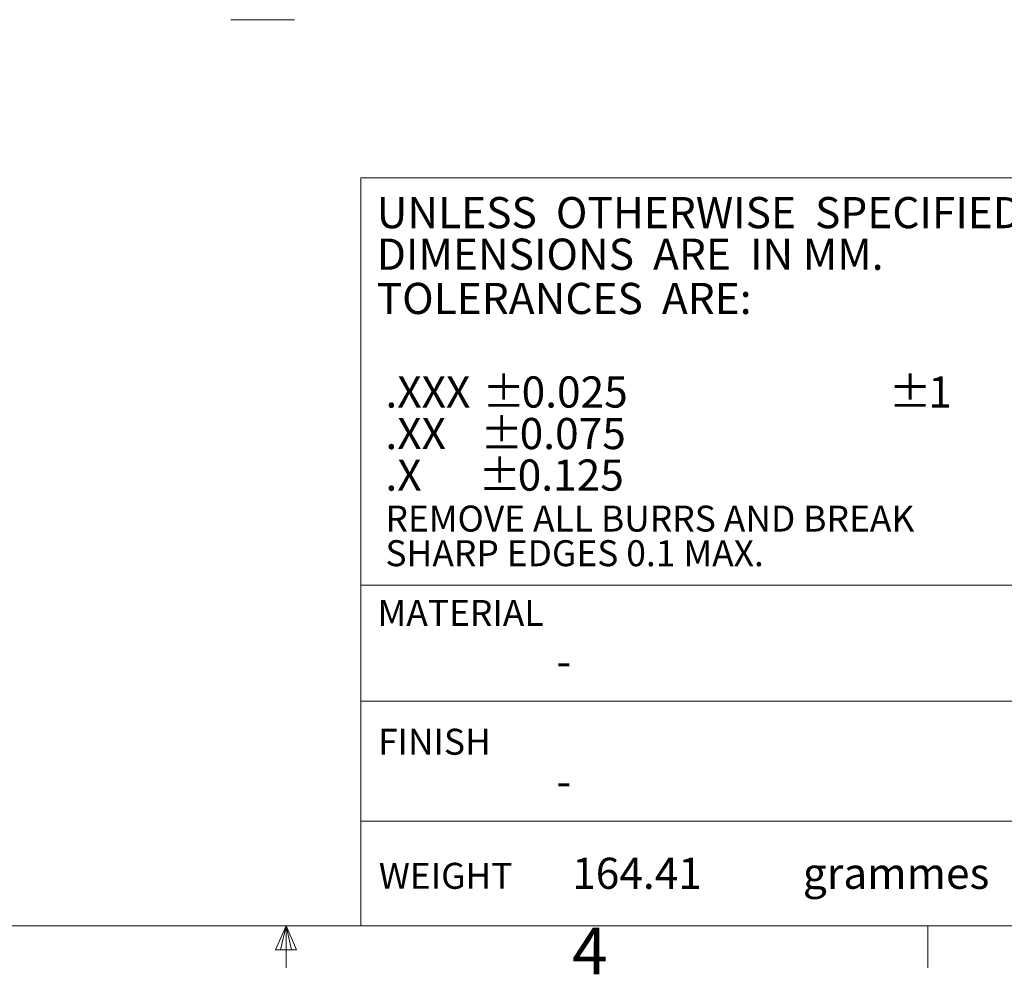
# Model space of a CAD drawing. Units: millimetres. Extents: x 5 to 273, y 7 to 212.
# Drawn here: x 126 to 176, y 7 to 56 of the extents above; entities that cross this region are included whole.
import ezdxf

# ---------------------------------------------------------------- set-up
doc = ezdxf.new("R2010")
doc.units = ezdxf.units.MM
doc.styles.add('SLDTEXTSTYLE0', font='TXT', dxfattribs={"width": 0.75})
doc.styles.add('SLDTEXTSTYLE2', font='TXT', dxfattribs={"width": 0.695652})

# ---------------------------------------------------------------- blocks, each defined once
blk = doc.blocks.new('SW_NOTE_0')
at = {"color": 0, "linetype": 'Continuous', "lineweight": 0, "char_height": 1.5875, "attachment_point": 1, "style": 'SLDTEXTSTYLE0'}
for s, insert in [('.XXX ', (0, 2.046)), ('%%p', (4.94, 2.046)), (' 0.025                       ', (6.453, 2.046)), ('%%p', (25.656, 2.046)), (' 1', (27.169, 2.046)), ('%%p', (4.839, -0.07)), ('.XX   ', (0, -0.07)), (' 0.075', (6.353, -0.07)), ('.X     ', (0, -2.187)), ('%%p', (4.739, -2.187)), (' 0.125', (6.252, -2.187))]:
    blk.add_mtext(s, dxfattribs=dict(at, insert=insert))
blk = doc.blocks.new('SW_NOTE_1')
at = {"color": 0, "linetype": 'Continuous', "lineweight": 0, "char_height": 1.32292, "attachment_point": 1, "style": 'SLDTEXTSTYLE0'}
for s, insert in [('REMOVE ALL BURRS AND BREAK', (0, 1.705)), ('SHARP EDGES 0.1 MAX.', (0, -0.059))]:
    blk.add_mtext(s, dxfattribs=dict(at, insert=insert))

msp = doc.modelspace()

# ---------------------------------------------------------------- linework, layer by layer
at = {"color": 7, "linetype": 'Continuous', "lineweight": 15}
msp.add_line((139.623402, 56.118932), (136.373401, 56.118932), dxfattribs=at)
at = {"color": 7, "linetype": 'Continuous', "lineweight": 0}
for p, q in [((143.000146, 9.958659), (143.000146, 48.058659)), ((143.000146, 48.058659), (270.000146, 48.058659)), ((143.000146, 27.316099), (176.451658, 27.316099)), ((176.451658, 21.400983), (143.000146, 21.400983)), ((176.451658, 15.290722), (143.000146, 15.290722)), ((270.000146, 9.958659), (8.380146, 9.958659)), ((139.190146, 9.958659), (138.660923, 8.72321)), ((139.190146, 9.958659), (138.913962, 8.72321)), ((139.190146, 9.958659), (139.190146, 7.804759)), ((139.190146, 9.958659), (139.722053, 8.72321)), ((139.190146, 9.958659), (139.460852, 8.72321)), ((171.892646, 9.958659), (171.892646, 7.804759)), ((139.722053, 8.72321), (138.660923, 8.72321))]:
    msp.add_line(p, q, dxfattribs=at)

# ---------------------------------------------------------------- block references
for name, p in [('SW_NOTE_0', (144.256843, 35.898249)), ('SW_NOTE_1', (144.256843, 29.65746))]:
    msp.add_blockref(name, p, dxfattribs=at)

# ---------------------------------------------------------------- texts
at = {"color": 7, "linetype": 'Continuous', "lineweight": 0, "attachment_point": 1}
for s, insert, char_height, style in [('UNLESS  OTHERWISE  SPECIFIED:', (143.810101, 47.084109), 1.5875, 'SLDTEXTSTYLE0'), ('DIMENSIONS  ARE  IN MM.', (143.810101, 44.96513), 1.5875, 'SLDTEXTSTYLE2'), ('TOLERANCES  ARE:', (143.810101, 42.710969), 1.5875, 'SLDTEXTSTYLE0'), ('MATERIAL', (143.853428, 26.554426), 1.3229167, 'SLDTEXTSTYLE0'), ('-', (152.973447, 24.232845), 1.5875, 'SLDTEXTSTYLE0'), ('FINISH', (143.877869, 19.992122), 1.3229167, 'SLDTEXTSTYLE0'), ('-', (152.973447, 18.11659), 1.5875, 'SLDTEXTSTYLE0'), ('WEIGHT', (143.91647, 13.161813), 1.3229167, 'SLDTEXTSTYLE0'), ('164.41', (153.76914, 13.424974), 1.5875, 'SLDTEXTSTYLE0'), ('grammes', (165.525152, 13.424974), 1.5875, 'SLDTEXTSTYLE0'), ('4', (153.76914, 9.864238), 2.38125, 'SLDTEXTSTYLE0')]:
    msp.add_mtext(s, dxfattribs=dict(at, insert=insert, char_height=char_height, style=style))

doc.saveas('drawing.dxf')
